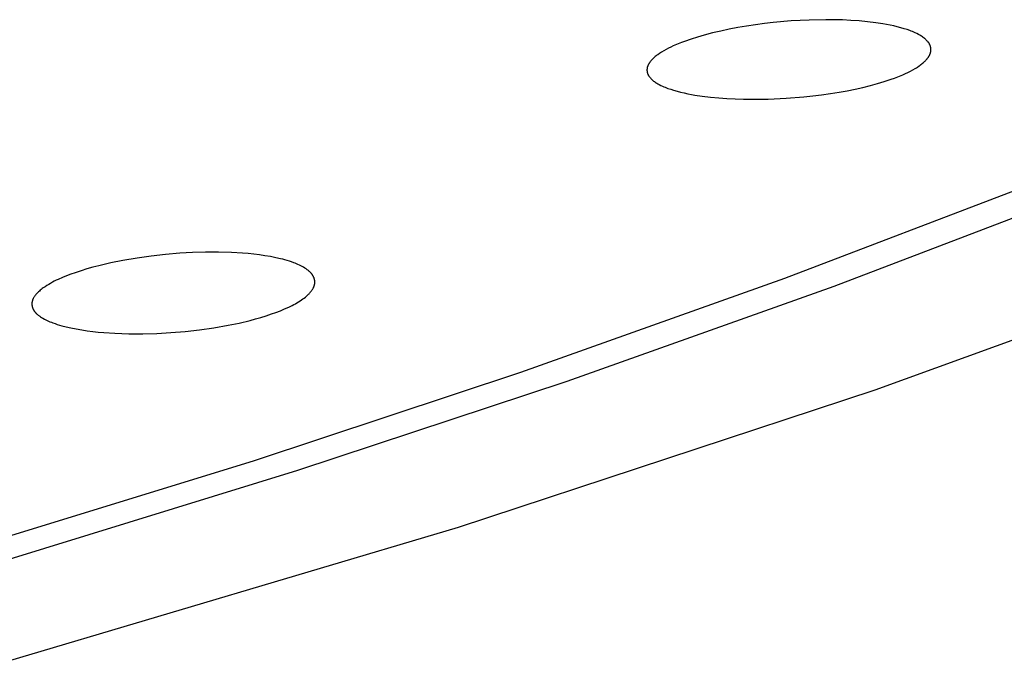
# Model space of a CAD drawing. Units: millimetres. Extents: x -600 to 458, y -1590 to 1598.
# Drawn here: x -203 to -186, y -247 to -236 of the extents above; entities that cross this region are included whole.
import ezdxf

# ---------------------------------------------------------------- set-up
doc = ezdxf.new("R2010")
doc.units = ezdxf.units.MM
doc.header["$MEASUREMENT"] = 0
doc.layers.add('Default', color=7, linetype='Continuous', true_color=0x000000)

msp = doc.modelspace()

# ---------------------------------------------------------------- linework, layer by layer
at = {"layer": 'Default', "color": 7, "true_color": 0xffffff}
for p, q in [((-190.093, -235.753), (-190.251, -235.777)), ((-189.934, -235.732), (-190.093, -235.753)), ((-189.775, -235.714), (-189.934, -235.732)), ((-189.456, -235.686), (-189.775, -235.714)), ((-189.136, -235.669), (-189.456, -235.686)), ((-188.838, -235.663), (-189.136, -235.669)), ((-188.688, -235.664), (-188.838, -235.663)), ((-188.539, -235.668), (-188.688, -235.664)), ((-188.39, -235.675), (-188.539, -235.668)), ((-188.241, -235.685), (-188.39, -235.675)), ((-188.093, -235.699), (-188.241, -235.685)), ((-187.944, -235.717), (-188.093, -235.699)), ((-187.816, -235.737), (-187.944, -235.717)), ((-187.752, -235.748), (-187.816, -235.737)), ((-187.688, -235.76), (-187.752, -235.748)), ((-187.624, -235.774), (-187.688, -235.76)), ((-187.561, -235.789), (-187.624, -235.774)), ((-191.008, -235.939), (-191.126, -235.973)), ((-190.86, -235.9), (-191.008, -235.939)), ((-190.71, -235.865), (-190.86, -235.9)), ((-190.56, -235.833), (-190.71, -235.865)), ((-190.409, -235.804), (-190.56, -235.833)), ((-190.251, -235.777), (-190.409, -235.804)), ((-187.498, -235.806), (-187.561, -235.789)), ((-187.436, -235.824), (-187.498, -235.806)), ((-187.386, -235.84), (-187.436, -235.824)), ((-187.338, -235.857), (-187.386, -235.84)), ((-187.313, -235.866), (-187.338, -235.857)), ((-187.289, -235.876), (-187.313, -235.866)), ((-187.266, -235.886), (-187.289, -235.876)), ((-187.242, -235.897), (-187.266, -235.886)), ((-187.212, -235.911), (-187.242, -235.897)), ((-187.183, -235.926), (-187.212, -235.911)), ((-187.169, -235.934), (-187.183, -235.926)), ((-187.155, -235.942), (-187.169, -235.934)), ((-187.141, -235.95), (-187.155, -235.942)), ((-187.127, -235.959), (-187.141, -235.95)), ((-191.473, -236.095), (-191.561, -236.132)), ((-191.416, -236.072), (-191.473, -236.095)), ((-191.359, -236.05), (-191.416, -236.072)), ((-191.243, -236.01), (-191.359, -236.05)), ((-191.126, -235.973), (-191.243, -236.01)), ((-187.112, -235.969), (-187.127, -235.959)), ((-187.097, -235.979), (-187.112, -235.969)), ((-187.083, -235.99), (-187.097, -235.979)), ((-187.076, -235.996), (-187.083, -235.99)), ((-187.069, -236.001), (-187.076, -235.996)), ((-187.062, -236.007), (-187.069, -236.001)), ((-187.055, -236.013), (-187.062, -236.007)), ((-187.049, -236.019), (-187.055, -236.013)), ((-187.042, -236.026), (-187.049, -236.019)), ((-187.036, -236.032), (-187.042, -236.026)), ((-187.03, -236.039), (-187.036, -236.032)), ((-187.024, -236.045), (-187.03, -236.039)), ((-187.018, -236.052), (-187.024, -236.045)), ((-187.011, -236.061), (-187.018, -236.052)), ((-187.007, -236.065), (-187.011, -236.061)), ((-187.004, -236.07), (-187.007, -236.065)), ((-187.001, -236.074), (-187.004, -236.07)), ((-186.997, -236.079), (-187.001, -236.074)), ((-186.994, -236.084), (-186.997, -236.079)), ((-186.991, -236.088), (-186.994, -236.084)), ((-186.988, -236.093), (-186.991, -236.088)), ((-186.986, -236.098), (-186.988, -236.093)), ((-186.983, -236.103), (-186.986, -236.098)), ((-186.98, -236.108), (-186.983, -236.103)), ((-186.978, -236.113), (-186.98, -236.108)), ((-186.976, -236.118), (-186.978, -236.113)), ((-186.974, -236.123), (-186.976, -236.118)), ((-186.972, -236.129), (-186.974, -236.123)), ((-191.853, -236.299), (-191.867, -236.31)), ((-191.839, -236.288), (-191.853, -236.299)), ((-191.809, -236.268), (-191.839, -236.288)), ((-191.79, -236.255), (-191.809, -236.268)), ((-191.77, -236.242), (-191.79, -236.255)), ((-191.729, -236.218), (-191.77, -236.242)), ((-191.688, -236.195), (-191.729, -236.218)), ((-191.646, -236.173), (-191.688, -236.195)), ((-191.603, -236.152), (-191.646, -236.173)), ((-191.561, -236.132), (-191.603, -236.152)), ((-186.988, -236.303), (-186.985, -236.297)), ((-186.985, -236.297), (-186.982, -236.29)), ((-186.982, -236.29), (-186.979, -236.284)), ((-186.979, -236.284), (-186.977, -236.278)), ((-186.977, -236.278), (-186.974, -236.271)), ((-186.974, -236.271), (-186.972, -236.265)), ((-186.97, -236.134), (-186.972, -236.129)), ((-186.972, -236.265), (-186.969, -236.258)), ((-186.968, -236.14), (-186.97, -236.134)), ((-186.969, -236.258), (-186.968, -236.252)), ((-186.966, -236.146), (-186.968, -236.14)), ((-186.968, -236.252), (-186.966, -236.245)), ((-186.965, -236.152), (-186.966, -236.146)), ((-186.966, -236.245), (-186.964, -236.239)), ((-186.964, -236.158), (-186.965, -236.152)), ((-186.962, -236.164), (-186.964, -236.158)), ((-186.964, -236.239), (-186.963, -236.232)), ((-186.963, -236.232), (-186.962, -236.225)), ((-186.962, -236.17), (-186.962, -236.164)), ((-186.961, -236.176), (-186.962, -236.17)), ((-186.962, -236.225), (-186.961, -236.219)), ((-186.96, -236.182), (-186.961, -236.176)), ((-186.961, -236.219), (-186.96, -236.213)), ((-186.96, -236.188), (-186.96, -236.182)), ((-186.96, -236.195), (-186.96, -236.188)), ((-186.96, -236.201), (-186.96, -236.195)), ((-186.96, -236.207), (-186.96, -236.201)), ((-186.96, -236.213), (-186.96, -236.207)), ((-192.01, -236.474), (-192.012, -236.479)), ((-192.008, -236.469), (-192.01, -236.474)), ((-192.005, -236.464), (-192.008, -236.469)), ((-192.002, -236.459), (-192.005, -236.464)), ((-192, -236.454), (-192.002, -236.459)), ((-191.997, -236.449), (-192, -236.454)), ((-191.994, -236.444), (-191.997, -236.449)), ((-191.99, -236.438), (-191.994, -236.444)), ((-191.986, -236.432), (-191.99, -236.438)), ((-191.982, -236.426), (-191.986, -236.432)), ((-191.978, -236.42), (-191.982, -236.426)), ((-191.974, -236.414), (-191.978, -236.42)), ((-191.97, -236.409), (-191.974, -236.414)), ((-191.961, -236.398), (-191.97, -236.409)), ((-191.951, -236.387), (-191.961, -236.398)), ((-191.942, -236.377), (-191.951, -236.387)), ((-191.932, -236.366), (-191.942, -236.377)), ((-191.922, -236.356), (-191.932, -236.366)), ((-191.909, -236.344), (-191.922, -236.356)), ((-191.895, -236.332), (-191.909, -236.344)), ((-191.881, -236.321), (-191.895, -236.332)), ((-191.867, -236.31), (-191.881, -236.321)), ((-187.168, -236.487), (-187.153, -236.476)), ((-187.153, -236.476), (-187.138, -236.465)), ((-187.138, -236.465), (-187.123, -236.453)), ((-187.123, -236.453), (-187.108, -236.441)), ((-187.108, -236.441), (-187.094, -236.429)), ((-187.094, -236.429), (-187.08, -236.417)), ((-187.08, -236.417), (-187.069, -236.406)), ((-187.069, -236.406), (-187.059, -236.396)), ((-187.059, -236.396), (-187.048, -236.385)), ((-187.048, -236.385), (-187.038, -236.374)), ((-187.038, -236.374), (-187.029, -236.363)), ((-187.029, -236.363), (-187.024, -236.357)), ((-187.024, -236.357), (-187.019, -236.351)), ((-187.019, -236.351), (-187.015, -236.345)), ((-187.015, -236.345), (-187.011, -236.339)), ((-187.011, -236.339), (-187.006, -236.333)), ((-187.006, -236.333), (-187.002, -236.327)), ((-187.002, -236.327), (-186.999, -236.321)), ((-186.999, -236.321), (-186.995, -236.315)), ((-186.995, -236.315), (-186.992, -236.309)), ((-186.992, -236.309), (-186.988, -236.303)), ((-192.029, -236.546), (-192.03, -236.552)), ((-192.03, -236.552), (-192.03, -236.558)), ((-192.03, -236.558), (-192.03, -236.564)), ((-192.03, -236.564), (-192.03, -236.57)), ((-192.03, -236.57), (-192.029, -236.576)), ((-192.028, -236.534), (-192.029, -236.54)), ((-192.029, -236.54), (-192.029, -236.546)), ((-192.029, -236.576), (-192.029, -236.582)), ((-192.029, -236.582), (-192.028, -236.588)), ((-192.027, -236.528), (-192.028, -236.534)), ((-192.028, -236.588), (-192.027, -236.594)), ((-192.026, -236.523), (-192.027, -236.528)), ((-192.027, -236.594), (-192.026, -236.599)), ((-192.025, -236.517), (-192.026, -236.523)), ((-192.026, -236.599), (-192.025, -236.605)), ((-192.024, -236.512), (-192.025, -236.517)), ((-192.025, -236.605), (-192.023, -236.611)), ((-192.022, -236.506), (-192.024, -236.512)), ((-192.023, -236.611), (-192.022, -236.617)), ((-192.02, -236.501), (-192.022, -236.506)), ((-192.022, -236.617), (-192.02, -236.622)), ((-192.019, -236.495), (-192.02, -236.501)), ((-192.02, -236.622), (-192.018, -236.628)), ((-192.017, -236.49), (-192.019, -236.495)), ((-192.018, -236.628), (-192.016, -236.633)), ((-192.015, -236.485), (-192.017, -236.49)), ((-192.016, -236.633), (-192.014, -236.638)), ((-192.012, -236.479), (-192.015, -236.485)), ((-192.014, -236.638), (-192.011, -236.643)), ((-192.011, -236.643), (-192.009, -236.648)), ((-192.009, -236.648), (-192.006, -236.652)), ((-192.006, -236.652), (-192.004, -236.657)), ((-187.552, -236.684), (-187.461, -236.646)), ((-187.461, -236.646), (-187.416, -236.626)), ((-187.416, -236.626), (-187.371, -236.605)), ((-187.371, -236.605), (-187.327, -236.582)), ((-187.327, -236.582), (-187.284, -236.559)), ((-187.284, -236.559), (-187.241, -236.534)), ((-187.241, -236.534), (-187.22, -236.521)), ((-187.22, -236.521), (-187.199, -236.508)), ((-187.199, -236.508), (-187.168, -236.487)), ((-192.004, -236.657), (-192.001, -236.662)), ((-192.001, -236.662), (-191.998, -236.667)), ((-191.998, -236.667), (-191.995, -236.671)), ((-191.995, -236.671), (-191.992, -236.676)), ((-191.992, -236.676), (-191.989, -236.68)), ((-191.989, -236.68), (-191.985, -236.685)), ((-191.985, -236.685), (-191.982, -236.689)), ((-191.982, -236.689), (-191.975, -236.698)), ((-191.975, -236.698), (-191.969, -236.704)), ((-191.969, -236.704), (-191.963, -236.711)), ((-191.963, -236.711), (-191.957, -236.717)), ((-191.957, -236.717), (-191.951, -236.724)), ((-191.951, -236.724), (-191.944, -236.73)), ((-191.944, -236.73), (-191.938, -236.736)), ((-191.938, -236.736), (-191.931, -236.742)), ((-191.931, -236.742), (-191.924, -236.747)), ((-191.924, -236.747), (-191.918, -236.753)), ((-191.918, -236.753), (-191.911, -236.758)), ((-191.911, -236.758), (-191.896, -236.769)), ((-191.896, -236.769), (-191.882, -236.779)), ((-191.882, -236.779), (-191.867, -236.789)), ((-191.867, -236.789), (-191.853, -236.797)), ((-191.853, -236.797), (-191.839, -236.806)), ((-191.839, -236.806), (-191.825, -236.814)), ((-191.825, -236.814), (-191.81, -236.822)), ((-191.81, -236.822), (-191.781, -236.836)), ((-188.036, -236.838), (-187.913, -236.805)), ((-187.913, -236.805), (-187.792, -236.768)), ((-187.792, -236.768), (-187.671, -236.728)), ((-187.671, -236.728), (-187.612, -236.706)), ((-187.612, -236.706), (-187.552, -236.684)), ((-191.781, -236.836), (-191.751, -236.85)), ((-191.751, -236.85), (-191.728, -236.861)), ((-191.728, -236.861), (-191.704, -236.87)), ((-191.704, -236.87), (-191.655, -236.889)), ((-191.655, -236.889), (-191.606, -236.906)), ((-191.606, -236.906), (-191.556, -236.922)), ((-191.556, -236.922), (-191.493, -236.94)), ((-191.493, -236.94), (-191.43, -236.956)), ((-191.43, -236.956), (-191.366, -236.971)), ((-191.366, -236.971), (-191.302, -236.985)), ((-191.302, -236.985), (-191.237, -236.997)), ((-191.237, -236.997), (-191.173, -237.008)), ((-189.07, -237.024), (-188.912, -237.005)), ((-188.912, -237.005), (-188.755, -236.982)), ((-188.755, -236.982), (-188.598, -236.957)), ((-188.598, -236.957), (-188.456, -236.932)), ((-188.456, -236.932), (-188.315, -236.904)), ((-188.315, -236.904), (-188.175, -236.872)), ((-188.175, -236.872), (-188.036, -236.838)), ((-191.173, -237.008), (-191.043, -237.028)), ((-191.043, -237.028), (-190.896, -237.046)), ((-190.896, -237.046), (-190.749, -237.06)), ((-190.749, -237.06), (-190.602, -237.071)), ((-190.602, -237.071), (-190.455, -237.078)), ((-190.455, -237.078), (-190.307, -237.083)), ((-190.307, -237.083), (-190.159, -237.085)), ((-190.159, -237.085), (-189.864, -237.081)), ((-189.864, -237.081), (-189.546, -237.066)), ((-189.546, -237.066), (-189.228, -237.041)), ((-189.228, -237.041), (-189.07, -237.024)), ((-185.333, -238.666), (-189.572, -240.288)), ((-184.405, -238.789), (-188.693, -240.428)), ((-199.912, -239.815), (-200.143, -239.822)), ((-199.681, -239.814), (-199.912, -239.815)), ((-199.451, -239.821), (-199.681, -239.814)), ((-187.955, -242.277), (-181.17, -239.804)), ((-201.389, -239.963), (-201.605, -240.007)), ((-201.136, -239.92), (-201.389, -239.963)), ((-200.883, -239.884), (-201.136, -239.92)), ((-200.628, -239.856), (-200.883, -239.884)), ((-200.373, -239.835), (-200.628, -239.856)), ((-200.143, -239.822), (-200.373, -239.835)), ((-199.251, -239.832), (-199.451, -239.821)), ((-199.151, -239.841), (-199.251, -239.832)), ((-199.051, -239.851), (-199.151, -239.841)), ((-198.952, -239.863), (-199.051, -239.851)), ((-198.852, -239.878), (-198.952, -239.863)), ((-198.754, -239.895), (-198.852, -239.878)), ((-198.655, -239.914), (-198.754, -239.895)), ((-198.575, -239.932), (-198.655, -239.914)), ((-198.535, -239.942), (-198.575, -239.932)), ((-198.495, -239.953), (-198.535, -239.942)), ((-198.455, -239.965), (-198.495, -239.953)), ((-198.416, -239.977), (-198.455, -239.965)), ((-198.377, -239.99), (-198.416, -239.977)), ((-198.338, -240.004), (-198.377, -239.99)), ((-202.136, -240.147), (-202.241, -240.182)), ((-202.031, -240.115), (-202.136, -240.147)), ((-201.926, -240.085), (-202.031, -240.115)), ((-201.819, -240.057), (-201.926, -240.085)), ((-201.605, -240.007), (-201.819, -240.057)), ((-198.312, -240.014), (-198.338, -240.004)), ((-198.287, -240.025), (-198.312, -240.014)), ((-198.262, -240.036), (-198.287, -240.025)), ((-198.237, -240.048), (-198.262, -240.036)), ((-198.212, -240.06), (-198.237, -240.048)), ((-198.188, -240.073), (-198.212, -240.06)), ((-198.164, -240.086), (-198.188, -240.073)), ((-198.14, -240.101), (-198.164, -240.086)), ((-198.118, -240.114), (-198.14, -240.101)), ((-198.108, -240.121), (-198.118, -240.114)), ((-198.097, -240.129), (-198.108, -240.121)), ((-198.087, -240.136), (-198.097, -240.129)), ((-198.077, -240.144), (-198.087, -240.136)), ((-198.067, -240.152), (-198.077, -240.144)), ((-198.058, -240.16), (-198.067, -240.152)), ((-198.049, -240.169), (-198.058, -240.16)), ((-198.04, -240.178), (-198.049, -240.169)), ((-202.613, -240.336), (-202.647, -240.353)), ((-202.578, -240.318), (-202.613, -240.336)), ((-202.543, -240.302), (-202.578, -240.318)), ((-202.469, -240.269), (-202.543, -240.302)), ((-202.393, -240.238), (-202.469, -240.269)), ((-202.317, -240.209), (-202.393, -240.238)), ((-202.241, -240.182), (-202.317, -240.209)), ((-198.035, -240.182), (-198.04, -240.178)), ((-198.031, -240.187), (-198.035, -240.182)), ((-198.027, -240.191), (-198.031, -240.187)), ((-198.023, -240.196), (-198.027, -240.191)), ((-198.019, -240.201), (-198.023, -240.196)), ((-198.015, -240.206), (-198.019, -240.201)), ((-198.011, -240.211), (-198.015, -240.206)), ((-198.008, -240.216), (-198.011, -240.211)), ((-198.004, -240.221), (-198.008, -240.216)), ((-198.001, -240.226), (-198.004, -240.221)), ((-197.997, -240.232), (-198.001, -240.226)), ((-197.994, -240.237), (-197.997, -240.232)), ((-197.99, -240.245), (-197.994, -240.237)), ((-197.986, -240.252), (-197.99, -240.245)), ((-197.983, -240.26), (-197.986, -240.252)), ((-197.979, -240.268), (-197.983, -240.26)), ((-197.976, -240.276), (-197.979, -240.268)), ((-197.973, -240.284), (-197.976, -240.276)), ((-197.972, -240.288), (-197.973, -240.284)), ((-197.971, -240.292), (-197.972, -240.288)), ((-197.97, -240.296), (-197.971, -240.292)), ((-197.969, -240.301), (-197.97, -240.296)), ((-197.968, -240.305), (-197.969, -240.301)), ((-197.967, -240.309), (-197.968, -240.305)), ((-197.966, -240.313), (-197.967, -240.309)), ((-197.965, -240.317), (-197.966, -240.313)), ((-197.964, -240.322), (-197.965, -240.317)), ((-197.964, -240.326), (-197.964, -240.322)), ((-197.963, -240.33), (-197.964, -240.326)), ((-197.963, -240.334), (-197.963, -240.33)), ((-197.962, -240.338), (-197.963, -240.334)), ((-197.962, -240.343), (-197.962, -240.338)), ((-197.962, -240.347), (-197.962, -240.343)), ((-189.572, -240.288), (-194.291, -241.966)), ((-202.88, -240.509), (-202.896, -240.524)), ((-202.863, -240.495), (-202.88, -240.509)), ((-202.846, -240.481), (-202.863, -240.495)), ((-202.828, -240.467), (-202.846, -240.481)), ((-202.811, -240.454), (-202.828, -240.467)), ((-202.779, -240.432), (-202.811, -240.454)), ((-202.747, -240.411), (-202.779, -240.432)), ((-202.714, -240.391), (-202.747, -240.411)), ((-202.681, -240.372), (-202.714, -240.391)), ((-202.647, -240.353), (-202.681, -240.372)), ((-198.036, -240.524), (-198.027, -240.513)), ((-198.027, -240.513), (-198.021, -240.505)), ((-198.021, -240.505), (-198.015, -240.496)), ((-198.015, -240.496), (-198.009, -240.488)), ((-198.009, -240.488), (-198.004, -240.479)), ((-198.004, -240.479), (-197.998, -240.471)), ((-197.998, -240.471), (-197.993, -240.462)), ((-197.993, -240.462), (-197.989, -240.453)), ((-197.989, -240.453), (-197.984, -240.444)), ((-197.984, -240.444), (-197.982, -240.439)), ((-197.982, -240.439), (-197.98, -240.435)), ((-197.98, -240.435), (-197.978, -240.43)), ((-197.978, -240.43), (-197.976, -240.425)), ((-197.976, -240.425), (-197.974, -240.421)), ((-197.974, -240.421), (-197.973, -240.416)), ((-197.973, -240.416), (-197.971, -240.411)), ((-197.971, -240.411), (-197.97, -240.407)), ((-197.97, -240.407), (-197.968, -240.402)), ((-197.968, -240.402), (-197.967, -240.397)), ((-197.967, -240.397), (-197.966, -240.392)), ((-197.966, -240.392), (-197.965, -240.387)), ((-197.965, -240.387), (-197.964, -240.383)), ((-197.964, -240.378), (-197.963, -240.373)), ((-197.964, -240.383), (-197.964, -240.378)), ((-197.963, -240.368), (-197.962, -240.364)), ((-197.963, -240.373), (-197.963, -240.368)), ((-197.962, -240.351), (-197.962, -240.347)), ((-197.962, -240.355), (-197.962, -240.351)), ((-197.962, -240.36), (-197.962, -240.355)), ((-197.962, -240.364), (-197.962, -240.36)), ((-188.693, -240.428), (-193.463, -242.123)), ((-203.009, -240.696), (-203.01, -240.701)), ((-203.008, -240.692), (-203.009, -240.696)), ((-203.006, -240.687), (-203.008, -240.692)), ((-203.005, -240.682), (-203.006, -240.687)), ((-203.003, -240.677), (-203.005, -240.682)), ((-203.002, -240.673), (-203.003, -240.677)), ((-203, -240.668), (-203.002, -240.673)), ((-202.998, -240.663), (-203, -240.668)), ((-202.996, -240.659), (-202.998, -240.663)), ((-202.994, -240.654), (-202.996, -240.659)), ((-202.992, -240.65), (-202.994, -240.654)), ((-202.99, -240.645), (-202.992, -240.65)), ((-202.988, -240.641), (-202.99, -240.645)), ((-202.983, -240.632), (-202.988, -240.641)), ((-202.978, -240.623), (-202.983, -240.632)), ((-202.972, -240.614), (-202.978, -240.623)), ((-202.967, -240.606), (-202.972, -240.614)), ((-202.961, -240.598), (-202.967, -240.606)), ((-202.955, -240.589), (-202.961, -240.598)), ((-202.948, -240.581), (-202.955, -240.589)), ((-202.942, -240.573), (-202.948, -240.581)), ((-202.935, -240.565), (-202.942, -240.573)), ((-202.927, -240.556), (-202.935, -240.565)), ((-202.92, -240.548), (-202.927, -240.556)), ((-202.912, -240.54), (-202.92, -240.548)), ((-202.904, -240.532), (-202.912, -240.54)), ((-202.896, -240.524), (-202.904, -240.532)), ((-198.253, -240.703), (-198.226, -240.686)), ((-198.226, -240.686), (-198.199, -240.668)), ((-198.199, -240.668), (-198.175, -240.651)), ((-198.175, -240.651), (-198.152, -240.634)), ((-198.152, -240.634), (-198.129, -240.616)), ((-198.129, -240.616), (-198.118, -240.607)), ((-198.118, -240.607), (-198.107, -240.597)), ((-198.107, -240.597), (-198.096, -240.588)), ((-198.096, -240.588), (-198.086, -240.578)), ((-198.086, -240.578), (-198.075, -240.568)), ((-198.075, -240.568), (-198.065, -240.557)), ((-198.065, -240.557), (-198.055, -240.547)), ((-198.055, -240.547), (-198.046, -240.536)), ((-198.046, -240.536), (-198.036, -240.524)), ((-203.012, -240.716), (-203.013, -240.72)), ((-203.013, -240.72), (-203.013, -240.724)), ((-203.013, -240.724), (-203.013, -240.728)), ((-203.013, -240.728), (-203.013, -240.732)), ((-203.013, -240.732), (-203.013, -240.737)), ((-203.013, -240.737), (-203.013, -240.741)), ((-203.013, -240.741), (-203.013, -240.745)), ((-203.013, -240.745), (-203.013, -240.749)), ((-203.013, -240.749), (-203.013, -240.753)), ((-203.013, -240.753), (-203.012, -240.758)), ((-203.011, -240.711), (-203.012, -240.716)), ((-203.012, -240.758), (-203.012, -240.762)), ((-203.012, -240.762), (-203.011, -240.766)), ((-203.01, -240.701), (-203.011, -240.706)), ((-203.011, -240.706), (-203.011, -240.711)), ((-203.011, -240.766), (-203.011, -240.77)), ((-203.011, -240.77), (-203.01, -240.774)), ((-203.01, -240.774), (-203.009, -240.778)), ((-203.009, -240.778), (-203.008, -240.783)), ((-203.008, -240.783), (-203.007, -240.787)), ((-203.007, -240.787), (-203.006, -240.791)), ((-203.006, -240.791), (-203.005, -240.795)), ((-203.005, -240.795), (-203.004, -240.799)), ((-203.004, -240.799), (-203.003, -240.803)), ((-203.003, -240.803), (-203.001, -240.807)), ((-203.001, -240.807), (-203, -240.811)), ((-203, -240.811), (-202.998, -240.815)), ((-202.998, -240.815), (-202.997, -240.819)), ((-202.997, -240.819), (-202.995, -240.823)), ((-202.995, -240.823), (-202.994, -240.827)), ((-202.994, -240.827), (-202.992, -240.831)), ((-202.992, -240.831), (-202.99, -240.835)), ((-202.99, -240.835), (-202.988, -240.839)), ((-202.988, -240.839), (-202.986, -240.842)), ((-202.986, -240.842), (-202.984, -240.846)), ((-202.984, -240.846), (-202.981, -240.851)), ((-202.981, -240.851), (-202.978, -240.857)), ((-202.978, -240.857), (-202.975, -240.862)), ((-202.975, -240.862), (-202.971, -240.867)), ((-202.971, -240.867), (-202.968, -240.872)), ((-202.968, -240.872), (-202.964, -240.877)), ((-198.655, -240.891), (-198.577, -240.861)), ((-198.577, -240.861), (-198.5, -240.829)), ((-198.5, -240.829), (-198.424, -240.795)), ((-198.424, -240.795), (-198.366, -240.766)), ((-198.366, -240.766), (-198.337, -240.751)), ((-198.337, -240.751), (-198.309, -240.736)), ((-198.309, -240.736), (-198.281, -240.719)), ((-198.281, -240.719), (-198.253, -240.703)), ((-202.964, -240.877), (-202.96, -240.882)), ((-202.96, -240.882), (-202.956, -240.887)), ((-202.956, -240.887), (-202.952, -240.892)), ((-202.952, -240.892), (-202.948, -240.896)), ((-202.948, -240.896), (-202.944, -240.901)), ((-202.944, -240.901), (-202.94, -240.905)), ((-202.94, -240.905), (-202.935, -240.91)), ((-202.935, -240.91), (-202.931, -240.914)), ((-202.931, -240.914), (-202.921, -240.923)), ((-202.921, -240.923), (-202.912, -240.931)), ((-202.912, -240.931), (-202.902, -240.939)), ((-202.902, -240.939), (-202.892, -240.947)), ((-202.892, -240.947), (-202.882, -240.954)), ((-202.882, -240.954), (-202.872, -240.961)), ((-202.872, -240.961), (-202.861, -240.968)), ((-202.861, -240.968), (-202.84, -240.982)), ((-202.84, -240.982), (-202.816, -240.996)), ((-202.816, -240.996), (-202.791, -241.01)), ((-202.791, -241.01), (-202.767, -241.023)), ((-202.767, -241.023), (-202.742, -241.035)), ((-202.742, -241.035), (-202.717, -241.046)), ((-202.717, -241.046), (-202.691, -241.057)), ((-199.313, -241.081), (-199.118, -241.034)), ((-199.118, -241.034), (-199.021, -241.008)), ((-199.021, -241.008), (-198.924, -240.981)), ((-198.924, -240.981), (-198.828, -240.951)), ((-198.828, -240.951), (-198.733, -240.919)), ((-198.733, -240.919), (-198.655, -240.891)), ((-202.691, -241.057), (-202.666, -241.068)), ((-202.666, -241.068), (-202.64, -241.078)), ((-202.64, -241.078), (-202.6, -241.092)), ((-202.6, -241.092), (-202.561, -241.105)), ((-202.561, -241.105), (-202.521, -241.117)), ((-202.521, -241.117), (-202.48, -241.129)), ((-202.48, -241.129), (-202.399, -241.15)), ((-202.399, -241.15), (-202.318, -241.168)), ((-202.318, -241.168), (-202.221, -241.187)), ((-202.221, -241.187), (-202.123, -241.204)), ((-202.123, -241.204), (-202.026, -241.219)), ((-202.026, -241.219), (-201.928, -241.231)), ((-200.274, -241.23), (-200.018, -241.202)), ((-200.018, -241.202), (-199.763, -241.165)), ((-199.763, -241.165), (-199.509, -241.121)), ((-199.509, -241.121), (-199.313, -241.081)), ((-201.928, -241.231), (-201.83, -241.242)), ((-201.83, -241.242), (-201.731, -241.251)), ((-201.731, -241.251), (-201.534, -241.264)), ((-201.534, -241.264), (-201.283, -241.272)), ((-201.283, -241.272), (-201.032, -241.273)), ((-201.032, -241.273), (-200.782, -241.266)), ((-200.782, -241.266), (-200.531, -241.252)), ((-200.531, -241.252), (-200.274, -241.23)), ((-194.291, -241.966), (-199.046, -243.54)), ((-193.463, -242.123), (-198.269, -243.713)), ((-195.398, -244.726), (-187.955, -242.277)), ((-199.046, -243.54), (-204.227, -245.14)), ((-198.269, -243.713), (-203.504, -245.331)), ((-203.45, -247.123), (-195.398, -244.726))]:
    msp.add_line(p, q, dxfattribs=at)

doc.saveas('drawing.dxf')
